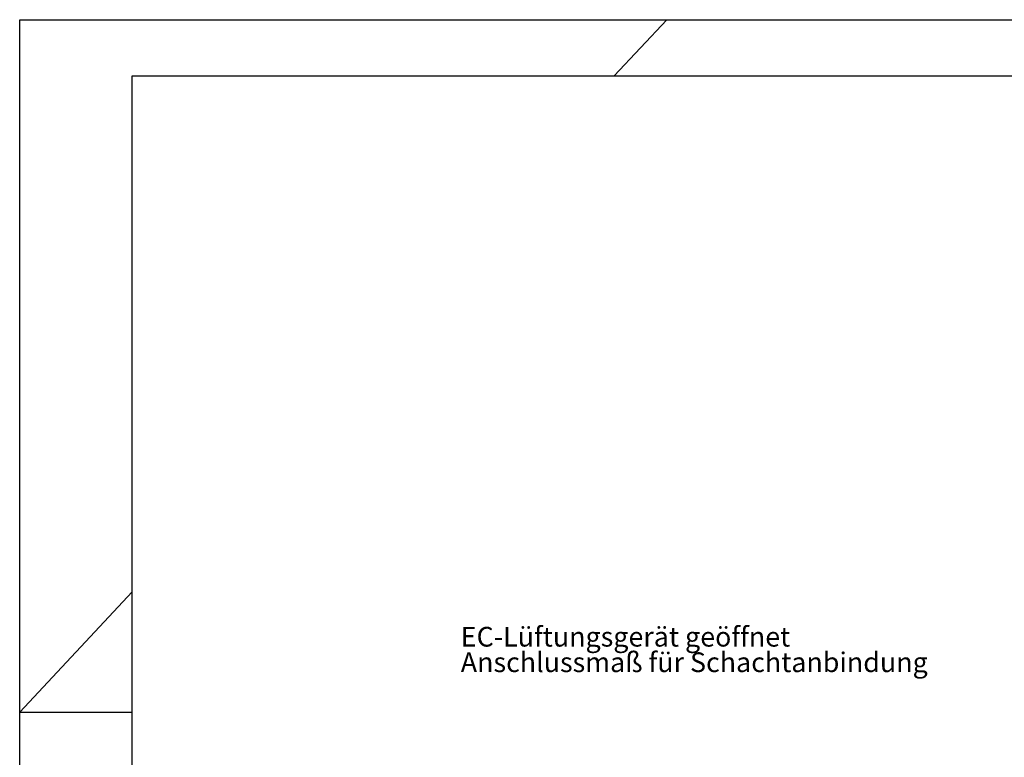
# Paper-space layout 'SW_Model_1' of a CAD drawing. Units: millimetres. Extents: x 0 to 594, y 0 to 420.
# Drawn here: x 0 to 174, y 289 to 420 of the extents above; entities that cross this region are included whole.
import ezdxf

# ---------------------------------------------------------------- set-up
doc = ezdxf.new("R2010")
doc.units = ezdxf.units.MM
doc.layers.add('SLD-0', color=179, linetype='Continuous')
doc.layers.add('SLD-0_0', color=179, linetype='Continuous')
doc.styles.add('SLDTEXTSTYLE0', font='TXT', dxfattribs={"width": 0.75})

# ---------------------------------------------------------------- blocks, each defined once
blk = doc.blocks.new('SW_NOTE_0')
at = {"layer": 'SLD-0_0', "char_height": 35, "attachment_point": 1, "style": 'SLDTEXTSTYLE0'}
for s, insert in [('EC-Lüftungsgerät geöffnet', (0, 44.6)), ('Anschlussmaß für Schachtanbindung', (0, -0.7))]:
    blk.add_mtext(s, dxfattribs=dict(at, insert=insert))

psp = doc.layouts.new('SW_Model_1')

# ---------------------------------------------------------------- linework, layer by layer
at = {"layer": 'SLD-0'}
for p, q in [((-0.5, 420), (593.5, 420)), ((-0.5, 0), (-0.5, 420)), ((105.150407, 410), (114.5, 420)), ((19.5, 10), (19.5, 410)), ((19.5, 410), (583.5, 410)), ((-0.5, 297), (19.5, 318.391304)), ((-0.5, 297), (19.5, 297))]:
    psp.add_line(p, q, dxfattribs=at)

# ---------------------------------------------------------------- block references
at = {"color": 7, "linetype": 'Continuous', "xscale": 0.1, "yscale": 0.1, "zscale": 0.1}
psp.add_blockref('SW_NOTE_0', (77.866938, 307.693665), dxfattribs=at)

doc.saveas('drawing.dxf')
